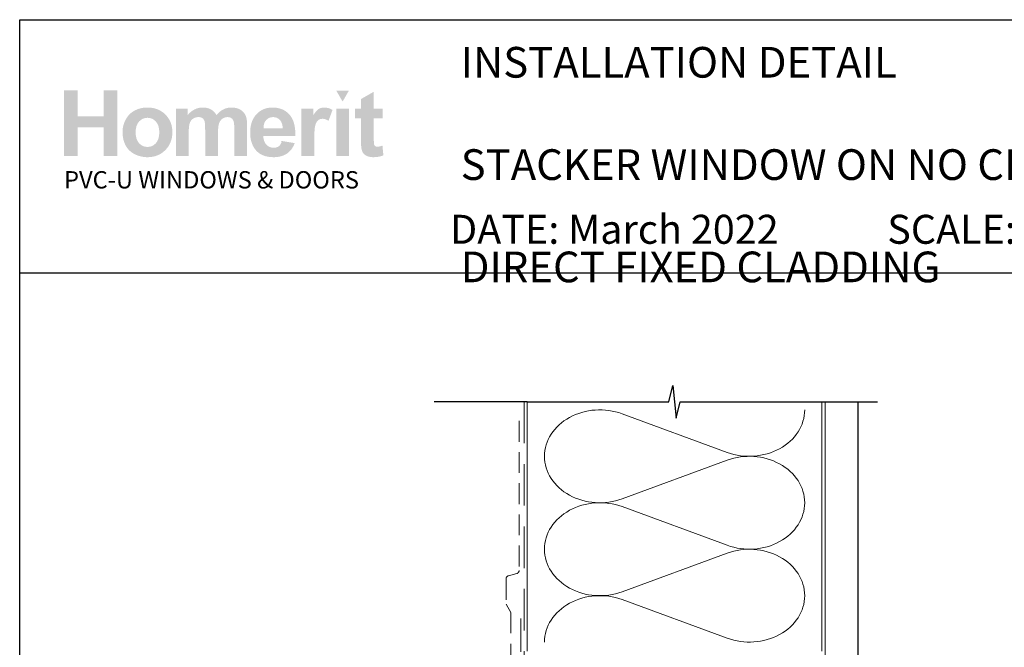
# Paper-space layout 'DFC' of a CAD drawing. Units: millimetres. Extents: x -11 to 585, y 0 to 770.
# Drawn here: x 0 to 301, y 579 to 770 of the extents above; entities that cross this region are included whole.
import ezdxf

# ---------------------------------------------------------------- set-up
doc = ezdxf.new("R2010")
doc.units = ezdxf.units.MM
doc.linetypes.add('DASHED', pattern=[19.049999999999997, 12.7, -6.35])
doc.layers.add('Homerit', color=2, linetype='Continuous')
doc.layers.add('INK_EXT_XXXXXX', color=7, linetype='Continuous')
doc.styles.get("Standard").update_dxf_attribs({"font": 'arial.ttf'})

psp = doc.layouts.new('DFC')

# ---------------------------------------------------------------- hatches: boundary and pattern name
at = {"linetype": 'Continuous', "true_color": 0x2776bb}
h = psp.add_hatch(color=152, dxfattribs=at)
h.dxf.hatch_style = 1
edge = h.paths.add_edge_path()
edge.add_spline(control_points=[(47.02870727785182, 736.0915103586826), (47.02870727785182, 738.2701949139841), (46.3150259435547, 740.0731497107058), (44.88897214056226, 741.5003740606949)], knot_values=[0, 0, 0, 0, 1, 1, 1, 1], degree=3, periodic=0)
edge.add_spline(control_points=[(44.88897214056226, 741.5003740606949), (43.46298646464368, 742.9282858747943), (41.63367543629931, 743.6418983938652), (39.40207197207371, 743.6418983938652)], knot_values=[0, 0, 0, 0, 1, 1, 1, 1], degree=3, periodic=0)
edge.add_spline(control_points=[(39.40207197207371, 743.6418983938652), (37.95723161233707, 743.6418983938652), (36.6494698068251, 743.3260371939009), (35.47796283728053, 742.6970674030176)], knot_values=[0, 0, 0, 0, 1, 1, 1, 1], degree=3, periodic=0)
edge.add_spline(control_points=[(35.47796283728053, 742.6970674030176), (34.30597347300056, 742.0680983002871), (33.40091768287903, 741.1562986180011), (32.76169511144928, 739.9623571965731)], knot_values=[0, 0, 0, 0, 1, 1, 1, 1], degree=3, periodic=0)
edge.add_spline(control_points=[(32.76169511144928, 739.9623571965731), (32.12274711277212, 738.7670401587739), (31.80337633627266, 737.5324977539062), (31.80337633627266, 736.2552905969656)], knot_values=[0, 0, 0, 0, 1, 1, 1, 1], degree=3, periodic=0)
edge.add_spline(control_points=[(31.80337633627266, 736.2552905969656), (31.80337633627266, 734.5865254912742), (32.12274711277212, 733.1709997297335), (32.76169511144928, 732.0087133123434)], knot_values=[0, 0, 0, 0, 1, 1, 1, 1], degree=3, periodic=0)
edge.add_spline(control_points=[(32.76169511144928, 732.0087133123434), (33.40091768287903, 730.8464268949529), (34.33418771572997, 729.96353029581), (35.56129738801928, 729.3613984431336)], knot_values=[0, 0, 0, 0, 1, 1, 1, 1], degree=3, periodic=0)
edge.add_spline(control_points=[(35.56129738801928, 729.3613984431336), (36.78840774846094, 728.7599547427185), (38.07820809179043, 728.4592328925114), (39.43028621480312, 728.4592328925114)], knot_values=[0, 0, 0, 0, 1, 1, 1, 1], degree=3, periodic=0)
edge.add_spline(control_points=[(39.43028621480312, 728.4592328925114), (41.61571466226906, 728.4592328925114), (43.42802832974974, 729.1817907028317), (44.86825875748525, 730.6269070116255)], knot_values=[0, 0, 0, 0, 1, 1, 1, 1], degree=3, periodic=0)
edge.add_spline(control_points=[(44.86825875748525, 730.6269070116255), (46.30828205139005, 732.0720233204188), (47.02870727785182, 733.8935575400542), (47.02870727785182, 736.0915103586826)], knot_values=[0, 0, 0, 0, 1, 1, 1, 1], degree=3, periodic=0)
edge = h.paths.add_edge_path(flags=16)
edge.add_spline(control_points=[(35.80325172323046, 736.0502212229808), (35.80325172323046, 737.4884560091582), (36.15138657611635, 738.590185027519), (36.8475888429665, 739.3547201258029)], knot_values=[0, 0, 0, 0, 1, 1, 1, 1], degree=3, periodic=0)
edge.add_spline(control_points=[(36.8475888429665, 739.3547201258029), (37.54379042166431, 740.1192559122387), (38.40212067321693, 740.5018671934358), (39.42278535515072, 740.5018671934358)], knot_values=[0, 0, 0, 0, 1, 1, 1, 1], degree=3, periodic=0)
edge.add_spline(control_points=[(39.42278535515072, 740.5018671934358), (40.44372598614132, 740.5018671934358), (41.29985415045667, 740.1192559122387), (41.99123866332263, 739.3547201258029)], knot_values=[0, 0, 0, 0, 1, 1, 1, 1], degree=3, periodic=0)
edge.add_spline(control_points=[(41.99123866332263, 739.3547201258029), (42.68289912524551, 738.590185027519), (43.02883189089403, 737.4974019885599), (43.02883189089403, 736.077747313449)], knot_values=[0, 0, 0, 0, 1, 1, 1, 1], degree=3, periodic=0)
edge.add_spline(control_points=[(43.02883189089403, 736.077747313449), (43.02883189089403, 734.6209331043583), (42.68289912524551, 733.5109462588571), (41.99123866332263, 732.7457223201591)], knot_values=[0, 0, 0, 0, 1, 1, 1, 1], degree=3, periodic=0)
edge.add_spline(control_points=[(41.99123866332263, 732.7457223201591), (41.29985415045667, 731.9811872218752), (40.44372598614132, 731.598575940679), (39.42278535515072, 731.598575940679)], knot_values=[0, 0, 0, 0, 1, 1, 1, 1], degree=3, periodic=0)
edge.add_spline(control_points=[(39.42278535515072, 731.598575940679), (38.40212067321693, 731.598575940679), (37.54379042166431, 731.9811872218752), (36.8475888429665, 732.7457223201591)], knot_values=[0, 0, 0, 0, 1, 1, 1, 1], degree=3, periodic=0)
edge.add_spline(control_points=[(36.8475888429665, 732.7457223201591), (36.15138657611635, 733.5109462588571), (35.80325172323046, 734.6126752772184), (35.80325172323046, 736.0502212229808)], knot_values=[0, 0, 0, 0, 1, 1, 1, 1], degree=3, periodic=0)
edge = h.paths.add_edge_path()
edge.add_spline(control_points=[(52.01188067893338, 735.8609800391678), (52.01188067893338, 737.255861232858), (52.11592861274914, 738.2543674119647), (52.32505808507756, 738.8564992646416)], knot_values=[0, 0, 0, 0, 1, 1, 1, 1], degree=3, periodic=0)
edge.add_spline(control_points=[(52.32505808507756, 738.8564992646416), (52.53391160834906, 739.4579429650566), (52.88012032305448, 739.9183154518246), (53.36395880194618, 740.2376174130977)], knot_values=[0, 0, 0, 0, 1, 1, 1, 1], degree=3, periodic=0)
edge.add_spline(control_points=[(53.36395880194618, 740.2376174130977), (53.84704031335002, 740.5569193743709), (54.39081685423514, 740.7165700109317), (54.99487553324457, 740.7165700109317)], knot_values=[0, 0, 0, 0, 1, 1, 1, 1], degree=3, periodic=0)
edge.add_spline(control_points=[(54.99487553324457, 740.7165700109317), (55.49619307958324, 740.7165700109317), (55.89346269210625, 740.616100468877), (56.1864772369828, 740.4158488488761)], knot_values=[0, 0, 0, 0, 1, 1, 1, 1], degree=3, periodic=0)
edge.add_spline(control_points=[(56.1864772369828, 740.4158488488761), (56.479491093707, 740.2149083884619), (56.69508919729537, 739.9086813201607), (56.83485223349294, 739.4992321007585)], knot_values=[0, 0, 0, 0, 1, 1, 1, 1], degree=3, periodic=0)
edge.add_spline(control_points=[(56.83485223349294, 739.4992321007585), (56.97406543603336, 739.0890940409417), (57.04398101766913, 738.1772950468076), (57.04398101766913, 736.7638337420522)], knot_values=[0, 0, 0, 0, 1, 1, 1, 1], degree=3, periodic=0)
edge.add_line((57.04398101766913, 736.7638337420522), (57.04398101766913, 728.8033083352052))
edge.add_line((57.04398101766913, 728.8033083352052), (60.95783737191539, 728.8033083352052))
edge.add_line((60.95783737191539, 728.8033083352052), (60.95783737191539, 735.7790899200263))
edge.add_spline(control_points=[(60.95783737191539, 735.7790899200263), (60.95783737191539, 737.1464450232484), (61.06456978770393, 738.1470163472932), (61.27824037680739, 738.7814906681174)], knot_values=[0, 0, 0, 0, 1, 1, 1, 1], degree=3, periodic=0)
edge.add_spline(control_points=[(61.27824037680739, 738.7814906681174), (61.49197978113671, 739.4152775248317), (61.84004650694874, 739.8962945794506), (62.32340327925726, 740.2245425201259)], knot_values=[0, 0, 0, 0, 1, 1, 1, 1], degree=3, periodic=0)
edge.add_spline(control_points=[(62.32340327925726, 740.2245425201259), (62.8064159754349, 740.5521023085394), (63.32197896174284, 740.7165700109317), (63.87036612278143, 740.7165700109317)], knot_values=[0, 0, 0, 0, 1, 1, 1, 1], degree=3, periodic=0)
edge.add_spline(control_points=[(63.87036612278143, 740.7165700109317), (64.62306500216414, 740.7165700109317), (65.17998525124767, 740.4433742511919), (65.54291606591232, 739.8962945794506)], knot_values=[0, 0, 0, 0, 1, 1, 1, 1], degree=3, periodic=0)
edge.add_spline(control_points=[(65.54291606591232, 739.8962945794506), (65.81170765117713, 739.477211228384), (65.94692888244754, 738.5468314350323), (65.94692888244754, 737.1058447279611)], knot_values=[0, 0, 0, 0, 1, 1, 1, 1], degree=3, periodic=0)
edge.add_line((65.94692888244754, 737.1058447279606), (65.94692888244754, 728.8033083352052))
edge.add_line((65.94692888244754, 728.8033083352052), (69.8607852366938, 728.8033083352052))
edge.add_line((69.8607852366938, 728.8033083352052), (69.8607852366938, 738.0802655779089))
edge.add_spline(control_points=[(69.8607852366938, 738.0802655779094), (69.8607852366938, 739.4648244876739), (69.72556331727105, 740.4667714280895), (69.45677173200625, 741.0867952395697)], knot_values=[0, 0, 0, 0, 1, 1, 1, 1], degree=3, periodic=0)
edge.add_spline(control_points=[(69.45677173200625, 741.0867952395697), (69.08448273473482, 741.9242744775934), (68.52267660459347, 742.5594376388312), (67.77080281977237, 742.9922840351319)], knot_values=[0, 0, 0, 0, 1, 1, 1, 1], degree=3, periodic=0)
edge.add_spline(control_points=[(67.77080281977237, 742.9922840351319), (67.01810394038944, 743.425131119584), (66.0988040866032, 743.6418983938652), (65.01200728416848, 743.6418983938652)], knot_values=[0, 0, 0, 0, 1, 1, 1, 1], degree=3, periodic=0)
edge.add_spline(control_points=[(65.01200728416848, 743.6418983938652), (64.1571872973027, 743.6418983938652), (63.35425261466412, 743.4505927532668), (62.6016225505075, 743.0707333929645)], knot_values=[0, 0, 0, 0, 1, 1, 1, 1], degree=3, periodic=0)
edge.add_spline(control_points=[(62.6016225505075, 743.0707333929645), (61.84892367112457, 742.6894977281395), (61.14790433844269, 742.1135156614068), (60.49815303740911, 741.3427871927679)], knot_values=[0, 0, 0, 0, 1, 1, 1, 1], degree=3, periodic=0)
edge.add_spline(control_points=[(60.49815303740911, 741.3427871927679), (60.05195579907968, 742.1135156614068), (59.48127319291461, 742.6894977281395), (58.78507092606458, 743.0707333929645)], knot_values=[0, 0, 0, 0, 1, 1, 1, 1], degree=3, periodic=0)
edge.add_spline(control_points=[(58.78507092606458, 743.0707333929645), (58.08886934736677, 743.4505927532668), (57.26707998091001, 743.6418983938652), (56.32004690282508, 743.6418983938652)], knot_values=[0, 0, 0, 0, 1, 1, 1, 1], degree=3, periodic=0)
edge.add_spline(control_points=[(56.32004690282508, 743.6418983938652), (54.53732447074958, 743.6418983938652), (53.00109680250785, 742.8801159046284), (51.71081475259507, 741.3579265425246)], knot_values=[0, 0, 0, 0, 1, 1, 1, 1], degree=3, periodic=0)
edge.add_line((51.71081475259507, 741.3579265425246), (51.71081475259507, 743.3404883913959))
edge.add_line((51.71081475259507, 743.3404883913959), (48.09802432468723, 743.3404883913959))
edge.add_line((48.09802432468723, 743.3404883913959), (48.09802432468723, 728.8033083352052))
edge.add_line((48.09802432468723, 728.8033083352052), (52.01188067893338, 728.8033083352052))
edge.add_line((52.01188067893338, 728.8033083352052), (52.01188067893338, 735.8609800391678))
edge = h.paths.add_edge_path()
edge.add_spline(control_points=[(84.60110715238397, 734.9533092704519), (84.65615933331947, 737.8951533076656), (84.04852226254911, 740.0786549287991), (82.77819662822549, 741.5038148220037)], knot_values=[0, 0, 0, 0, 1, 1, 1, 1], degree=3, periodic=0)
edge.add_spline(control_points=[(82.77819662822549, 741.5038148220037), (81.50615061324766, 742.9282858747943), (79.77173578179077, 743.6418983938652), (77.57288836522184, 743.6418983938652)], knot_values=[0, 0, 0, 0, 1, 1, 1, 1], degree=3, periodic=0)
edge.add_spline(control_points=[(77.57288836522184, 743.6418983938652), (75.61461829118844, 743.6418983938652), (73.99560659401732, 742.9592527265704), (72.71550850942526, 741.5967146891799)], knot_values=[0, 0, 0, 0, 1, 1, 1, 1], degree=3, periodic=0)
edge.add_spline(control_points=[(72.71550850942526, 741.5967146891799), (71.43465414549792, 740.2328003472662), (70.79488036410658, 738.3479561195554), (70.79488036410658, 735.9408057015239)], knot_values=[0, 0, 0, 0, 1, 1, 1, 1], degree=3, periodic=0)
edge.add_spline(control_points=[(70.79488036410658, 735.9408057015239), (70.79488036410658, 733.9252125440917), (71.28147214019737, 732.2571355906616), (72.25589299014518, 730.9345103844498)], knot_values=[0, 0, 0, 0, 1, 1, 1, 1], degree=3, periodic=0)
edge.add_spline(control_points=[(72.25589299014518, 730.9345103844498), (73.48892146003732, 729.2843253898241), (75.39021252680254, 728.4592328925114), (77.95921566863171, 728.4592328925114)], knot_values=[0, 0, 0, 0, 1, 1, 1, 1], degree=3, periodic=0)
edge.add_spline(control_points=[(77.95921566863171, 728.4592328925114), (79.58146236958487, 728.4592328925114), (80.93298997078819, 728.8253292075792), (82.0136615299416, 729.5582093018252)], knot_values=[0, 0, 0, 0, 1, 1, 1, 1], degree=3, periodic=0)
edge.add_spline(control_points=[(82.0136615299416, 729.5582093018252), (83.09474598045199, 730.2904012438098), (83.88474271241853, 731.3584108013479), (84.38640433488808, 732.7601735176545)], knot_values=[0, 0, 0, 0, 1, 1, 1, 1], degree=3, periodic=0)
edge.add_line((84.38640433488808, 732.7601735176545), (80.51500697518827, 733.4049708105563))
edge.add_spline(control_points=[(80.51500697518827, 733.4049708105567), (80.29996008156172, 732.6810366957125), (79.98279139229976, 732.1552897440833), (79.56343278032864, 731.8291062601934)], knot_values=[0, 0, 0, 0, 1, 1, 1, 1], degree=3, periodic=0)
edge.add_spline(control_points=[(79.56343278032864, 731.8291062601934), (79.14407348020518, 731.5036109285652), (78.62665317094297, 731.3405195306964), (78.01158405574643, 731.3405195306964)], knot_values=[0, 0, 0, 0, 1, 1, 1, 1], degree=3, periodic=0)
edge.add_spline(control_points=[(78.01158405574643, 731.3405195306964), (77.10707947558649, 731.3405195306964), (76.35169611423089, 731.6570681947701), (75.74557297843626, 732.2915432037466)], knot_values=[0, 0, 0, 0, 1, 1, 1, 1], degree=3, periodic=0)
edge.add_spline(control_points=[(75.74557297843626, 732.2915432037466), (75.13938171556788, 732.9260182127227), (74.82221302630592, 733.8130444135882), (74.79475575106426, 734.9533092704519)], knot_values=[0, 0, 0, 0, 1, 1, 1, 1], degree=3, periodic=0)
edge.add_line((74.79475575106426, 734.9533092704519), (84.60110715238397, 734.9533092704519))
edge = h.paths.add_edge_path(flags=16)
edge.add_spline(control_points=[(74.86384623813842, 737.3191712409339), (74.85441855215322, 738.3651599260975), (75.12864654028544, 739.1923168801959), (75.68776887660624, 739.8027065600122)], knot_values=[0, 0, 0, 0, 1, 1, 1, 1], degree=3, periodic=0)
edge.add_spline(control_points=[(75.68776887660624, 739.8027065600122), (76.2463406911179, 740.4117199353063), (76.95382796690751, 740.7165700109317), (77.81078191393681, 740.7165700109317)], knot_values=[0, 0, 0, 0, 1, 1, 1, 1], degree=3, periodic=0)
edge.add_spline(control_points=[(77.81078191393681, 740.7165700109317), (78.61185789731644, 740.7165700109317), (79.29113161852888, 740.427546749173), (79.8502539548499, 739.8501890660691)], knot_values=[0, 0, 0, 0, 1, 1, 1, 1], degree=3, periodic=0)
edge.add_spline(control_points=[(79.8502539548499, 739.8501890660691), (80.40882576936133, 739.272142542552), (80.70183962608576, 738.4284699341733), (80.73005386881505, 737.3191712409339)], knot_values=[0, 0, 0, 0, 1, 1, 1, 1], degree=3, periodic=0)
edge.add_line((80.73005386881505, 737.3191712409339), (74.8638462381382, 737.3191712409339))
edge = h.paths.add_edge_path()
edge.add_spline(control_points=[(90.36230343607872, 733.2852323170223), (90.36230343607872, 735.7543164386057), (90.46896703664106, 737.3762878786542), (90.6829817018754, 738.1504571086016)], knot_values=[0, 0, 0, 0, 1, 1, 1, 1], degree=3, periodic=0)
edge.add_spline(control_points=[(90.6829817018754, 738.1504571086016), (90.89630821484775, 738.9246263385494), (91.18946039017669, 739.460007421842), (91.562438227862, 739.7566003584793)], knot_values=[0, 0, 0, 0, 1, 1, 1, 1], degree=3, periodic=0)
edge.add_spline(control_points=[(91.562438227862, 739.7566003584793), (91.93541606554732, 740.0525051428549), (92.39028333422175, 740.2004571909665), (92.92704072203742, 740.2004571909665)], knot_values=[0, 0, 0, 0, 1, 1, 1, 1], degree=3, periodic=0)
edge.add_spline(control_points=[(92.92704072203742, 740.2004571909665), (93.48169006865737, 740.2004571909665), (94.0817574645489, 739.9912595915639), (94.72793037382166, 739.5721762404978)], knot_values=[0, 0, 0, 0, 1, 1, 1, 1], degree=3, periodic=0)
edge.add_line((94.72793037382166, 739.5721762404978), (95.9535267992876, 742.917963590869))
edge.add_spline(control_points=[(95.9535267992876, 742.917963590869), (95.13462767233, 743.4003576381629), (94.28338538907269, 743.6418983938652), (93.40048810177768, 743.6418983938652)], knot_values=[0, 0, 0, 0, 1, 1, 1, 1], degree=3, periodic=0)
edge.add_spline(control_points=[(93.40048810177768, 743.6418983938652), (92.77495976035561, 743.6418983938652), (92.21549334790393, 743.4911930485541), (91.7241533212075, 743.1897830460853)], knot_values=[0, 0, 0, 0, 1, 1, 1, 1], degree=3, periodic=0)
edge.add_spline(control_points=[(91.7241533212075, 743.1897830460853), (91.23212583040163, 742.8890618840301), (90.6774764837819, 742.2511461137451), (90.06158158587118, 741.2760364233832)], knot_values=[0, 0, 0, 0, 1, 1, 1, 1], degree=3, periodic=0)
edge.add_line((90.06158158587118, 741.2760364233832), (90.06158158587118, 743.3404883913959))
edge.add_line((90.06158158587118, 743.3404883913959), (86.44879184611545, 743.3404883913959))
edge.add_line((86.44879184611568, 743.3404883913959), (86.44879184611568, 728.8033083352052))
edge.add_line((86.44879184611568, 728.8033083352052), (90.36230343607872, 728.8033083352052))
edge.add_line((90.36230343607872, 728.8033083352052), (90.36230343607872, 733.2852323170218))
h.paths.add_polyline_path([(100.9797028352025, 743.3404883913959), (97.06557810157415, 743.3404883913959), (97.06557810157415, 728.8033083352052), (100.9797028352025, 728.8033083352052)])
edge = h.paths.add_edge_path()
edge.add_line((108.562509035281, 740.2864762236782), (111.2290928559703, 740.2864762236782))
edge.add_line((111.2290928559703, 740.2864762236782), (111.2290928559703, 743.3404883913959))
edge.add_line((111.2290928559703, 743.3404883913959), (108.562509035281, 743.3404883913959))
edge.add_line((108.562509035281, 743.3404883913959), (108.562509035281, 748.4589518389739))
edge.add_line((108.562509035281, 748.4589518389739), (104.6489967571656, 746.2224624936903))
edge.add_line((104.6489967571656, 746.2224624936903), (104.6489967571656, 743.3404883913959))
edge.add_line((104.6489967571656, 743.3404883913959), (102.8426018872879, 743.3404883913959))
edge.add_line((102.8426018872879, 743.3404883913959), (102.8426018872879, 740.2864762236782))
edge.add_line((102.8426018872879, 740.2864762236782), (104.6489967571656, 740.2864762236782))
edge.add_line((104.6489967571656, 740.2864762236782), (104.6489967571656, 733.9341585234934))
edge.add_spline(control_points=[(104.6489967571656, 733.9341585234938), (104.6489967571656, 732.5709323338419), (104.6895977406054, 731.6646378696491), (104.7728641642705, 731.2173402758531)], knot_values=[0, 0, 0, 0, 1, 1, 1, 1], degree=3, periodic=0)
edge.add_spline(control_points=[(104.7728641642705, 731.2173402758531), (104.8733343944775, 730.5856178759236), (105.0543177511504, 730.0846444057156), (105.3165030747032, 729.7144191770772)], knot_values=[0, 0, 0, 0, 1, 1, 1, 1], degree=3, periodic=0)
edge.add_spline(control_points=[(105.3165030747032, 729.7144191770772), (105.5773120937324, 729.3435064843293), (105.9881383058109, 729.0420964818604), (106.5476047182626, 728.8088135532989)], knot_values=[0, 0, 0, 0, 1, 1, 1, 1], degree=3, periodic=0)
edge.add_spline(control_points=[(106.5476047182626, 728.8088135532989), (107.1063829784525, 728.5762187769983), (107.735352081183, 728.4592328925114), (108.433137098235, 728.4592328925114)], knot_values=[0, 0, 0, 0, 1, 1, 1, 1], degree=3, periodic=0)
edge.add_spline(control_points=[(108.433137098235, 728.4592328925114), (109.5699618819426, 728.4592328925114), (110.5884244766389, 728.6505385331093), (111.4871492659529, 729.0331505024583)], knot_values=[0, 0, 0, 0, 1, 1, 1, 1], degree=3, periodic=0)
edge.add_line((111.4871492659529, 729.0331505024583), (111.2077601358578, 732.0107777691283))
edge.add_spline(control_points=[(111.2077601358578, 732.0107777691283), (110.5244263163013, 731.7651080998562), (110.0028082782428, 731.6419288450129), (109.6429053335296, 731.6419288450129)], knot_values=[0, 0, 0, 0, 1, 1, 1, 1], degree=3, periodic=0)
edge.add_spline(control_points=[(109.6429053335296, 731.6419288450129), (109.3841607712855, 731.6419288450129), (109.1646408879576, 731.7059270053505), (108.9850338358081, 731.8339233260253)], knot_values=[0, 0, 0, 0, 1, 1, 1, 1], degree=3, periodic=0)
edge.add_spline(control_points=[(108.9850338358081, 731.8339233260253), (108.8047379432446, 731.9626071108096), (108.6898172036942, 732.1250110445694), (108.6388939363289, 732.321821903261)], knot_values=[0, 0, 0, 0, 1, 1, 1, 1], degree=3, periodic=0)
edge.add_spline(control_points=[(108.6388939363289, 732.321821903261), (108.5872825167019, 732.5186327619526), (108.562509035281, 733.2129770176966), (108.562509035281, 734.404853294187)], knot_values=[0, 0, 0, 0, 1, 1, 1, 1], degree=3, periodic=0)
edge.add_line((108.562509035281, 734.4048532941893), (108.562509035281, 740.2864762236782))
h.paths.add_polyline_path([(30.19454929257461, 748.8456927218931), (26.06564604470168, 748.8456927218931), (26.06564604470168, 740.9746271090667), (18.06589595893831, 740.9746271090667), (18.06589595893831, 748.8456927218931), (13.93699271106539, 748.8456927218931), (13.93699271106539, 728.8033083352052), (18.06589595893831, 728.8033083352052), (18.06589595893831, 737.5772276509165), (26.06564604470168, 737.5772276509165), (26.06564604470168, 728.8033083352052), (30.19454929257461, 728.8033083352052)])
at = {"linetype": 'Continuous', "lineweight": 0, "true_color": 0xed1f24}
h = psp.add_hatch(color=240, dxfattribs=at)
h.dxf.hatch_style = 1
h.paths.add_polyline_path([(100.9728970093342, 748.8326178289212), (97.07934114680802, 748.8326178289212), (99.0268072303329, 745.4606800044535)])

# ---------------------------------------------------------------- linework, layer by layer
at = {"color": 7}
psp.add_line((0.3774086007242659, 654.8476314508775), (0.3860790278013155, 770.476035382264), dxfattribs=at)
psp.add_line((0.3860790278013155, 770.476035382264), (584.5215641616865, 770.476035382264))
psp.add_lwpolyline([(0.3829875837900545, 693.1573352911391), (584.9020853885308, 693.1573352911391), (584.9020853885308, -0.1702847213418863), (0.3829875837900545, -0.1702847213418863)], close=True, dxfattribs=at)
at = {"layer": 'Homerit', "color": 7, "lineweight": 5}
for p, q in [((184.3989689094726, 650.0788033622803), (216.5140142808493, 638.2693827722524)), ((216.5140142808493, 635.8849091901975), (184.3989689094726, 624.0754779573131)), ((184.3989689094726, 621.6909968355894), (216.5140142808493, 609.8815762455615)), ((216.5140142808493, 607.4971026635067), (184.3989689094726, 595.6876714306218)), ((184.3989689094726, 593.3032031700045), (216.5140142808493, 581.4937825799766))]:
    psp.add_line(p, q, dxfattribs=at)
at = {"layer": 'Homerit', "color": 7, "ltscale": 0.7}
for points in [[(155.459759017506, 653.7455777648088), (198.7097518421604, 653.7455777648088), (199.9597518421604, 658.7455777648088), (200.9597518421604, 648.7455777648088), (202.2097518421604, 653.7455777648083), (245.4597518421604, 653.7455777648083)], [(245.4597518421604, 653.7455777648088), (262.4597518421599, 653.7455777648088)]]:
    psp.add_lwpolyline(points, dxfattribs=at)
at = {"layer": 'Homerit', "color": 7}
psp.add_lwpolyline([(155.459759017506, 653.7455777648088), (126.9597590175065, 653.7455777648088)], dxfattribs=at)
at = {"layer": 'Homerit', "color": 7, "linetype": 'DASHED', "lineweight": 5}
psp.add_lwpolyline([(154.459759017506, 653.7455777648088), (154.459759017506, 487.5122374552629, 0.4142135623730951), (155.459759017506, 486.5122374552629), (245.4597518421604, 486.5122374552629)], format="xyb", dxfattribs=at)
at = {"layer": 'Homerit', "color": 7, "lineweight": 13}
for points in [[(155.459759017506, 577.5122374552634), (155.459759017506, 653.7455777648088)], [(245.4597518421604, 577.512237455263), (245.4597518421604, 653.7455777648088)]]:
    psp.add_lwpolyline(points, dxfattribs=at)
at = {"layer": 'Homerit', "color": 7, "lineweight": 25, "const_width": 0.4}
psp.add_lwpolyline([(256.4597518421604, 653.7505417128318), (256.4597518421604, 471.5125795777867), (246.4597518421604, 471.5125795777867), (246.4597518421604, 653.7505417128318)], dxfattribs=at)
at = {"layer": 'Homerit', "color": 7, "linetype": 'DASHED', "lineweight": 18, "ltscale": 0.5}
psp.add_lwpolyline([(152.9597590175028, 647.8756988535997), (152.9597590175028, 602.2262989429191, -0.3394542588634031), (152.2185780626053, 601.26037311663), (149.7009399724004, 600.5857740235269, 0.3394542588633794), (148.9597590175028, 599.6198481972378), (148.9597590175028, 591.8718591294864), (150.4597590175065, 589.3459062930024), (150.4597590175065, 557.0308547255618)], format="xyb", dxfattribs=at)
at = {"layer": 'Homerit', "color": 7, "linetype": 'DASHED', "lineweight": 13, "ltscale": 0.8}
psp.add_lwpolyline([(153.459759017506, 587.512237455263), (153.459759017506, 487.5122374552629, 0.4142135623730951), (155.459759017506, 485.5122374552629), (245.0134163458958, 485.5122374552634)], format="xyb", dxfattribs=at)
at = {"layer": 'Homerit', "color": 7, "lineweight": 5}
for centre, major_axis, ratio, start_param, end_param in [((177.6172368031678, 637.0771252329791), (16.90489378850766, 4.98324522167955e-14), 0.8396324958161578, 1.158002565562929, 3.141592391340665), ((177.6172368031678, 608.6893187062878), (16.90489378850767, 4.788766665969892e-15), 0.8396324958161576, 1.158002565562932, 3.141592391340668), ((177.6172368031678, 580.3015250407029), (-16.90489378850766, 8.542407128538695e-15), 0.839632495816157, 4.299595219152725, 6.28318504493046)]:
    psp.add_ellipse(centre, major_axis=major_axis, ratio=ratio, start_param=start_param, end_param=end_param, dxfattribs=at)
at = {"layer": 'Homerit', "color": 7, "lineweight": 5, "extrusion": (0, 0, -1)}
for centre, major_axis, ratio, start_param, end_param in [((223.2957400493463, 651.2710374925887), (-16.90489378850766, 3.857153082908909e-14), 0.8396324958161585, 3.141592653589791, 5.125182398197492), ((223.2957337115361, 622.8832438270033), (16.90489378850766, 8.542407128538695e-15), 0.8396324958161585, 4.299596206795183, 6.283185307179586), ((177.6172368031678, 637.0771326776539), (-16.90489378850767, 1.604968805367631e-14), 0.8396324958161576, 4.299595219152724, 6.283185044930461), ((223.2957400493463, 622.8832309658974), (-16.90489378850766, 1.229604759110749e-14), 0.8396324958161583, 3.141592653589792, 5.125182398197492), ((177.6172368031678, 608.6893261509626), (-16.90489378850766, 3.481789036652029e-14), 0.8396324958161581, 4.299595219152724, 6.283185044930459), ((223.2957337115361, 594.495437300312), (16.90489378850766, 8.542407128538695e-15), 0.8396324958161585, 4.299596206795183, 6.283185307179586), ((223.2957400493463, 594.4954373003125), (-16.90489378850766, 3.857153082908908e-14), 0.8396324958161583, 3.141592653589791, 5.125182398197492)]:
    psp.add_ellipse(centre, major_axis=major_axis, ratio=ratio, start_param=start_param, end_param=end_param, dxfattribs=at)
at = {"layer": 'INK_EXT_XXXXXX', "color": 7, "lineweight": 0}
psp.add_lwpolyline([(80.51500697518827, 733.4049708105567), (80.51500697518827, 733.4049708105567)], close=True, dxfattribs=at)

# ---------------------------------------------------------------- texts
at = {"attachment_point": 1}
for s, width, gutter_width, insert, char_height in [('{\\fArial|b1|i0|c0|p34;INSTALLATION DETAIL\\P\\PSTACKER WINDOW ON NO CLADDING\\P\\PDIRECT FIXED CLADDING}', 425.2997252982707, 46.88243970693436, (135.1095328368526, 762.1473571174274), 9.376487941386868), ('    DATE: March 2022 ^I^ISCALE: 1:3 ^I^ICAD REF. ID-STWNC1.0', 2233.585237129714, 44.28150591562652, (121.0252219876372, 710.8620493527965), 8.856301183125304)]:
    psp.add_mtext_dynamic_manual_height_columns(s, width=width, gutter_width=gutter_width, heights=[0], dxfattribs=dict(at, insert=insert, char_height=char_height))
at = {"linetype": 'Continuous', "insert": (13.93114713065052, 724.2027137194063), "char_height": 5.297576223607332, "attachment_point": 1}
psp.add_mtext_dynamic_manual_height_columns('{\\fArial|b0|i0|c0|p34;\\C152;\\c12285479;PVC-U WINDOWS & DOORS}', width=301.3529130864047, gutter_width=26.48788111803666, heights=[0], dxfattribs=at)

doc.saveas('drawing.dxf')
